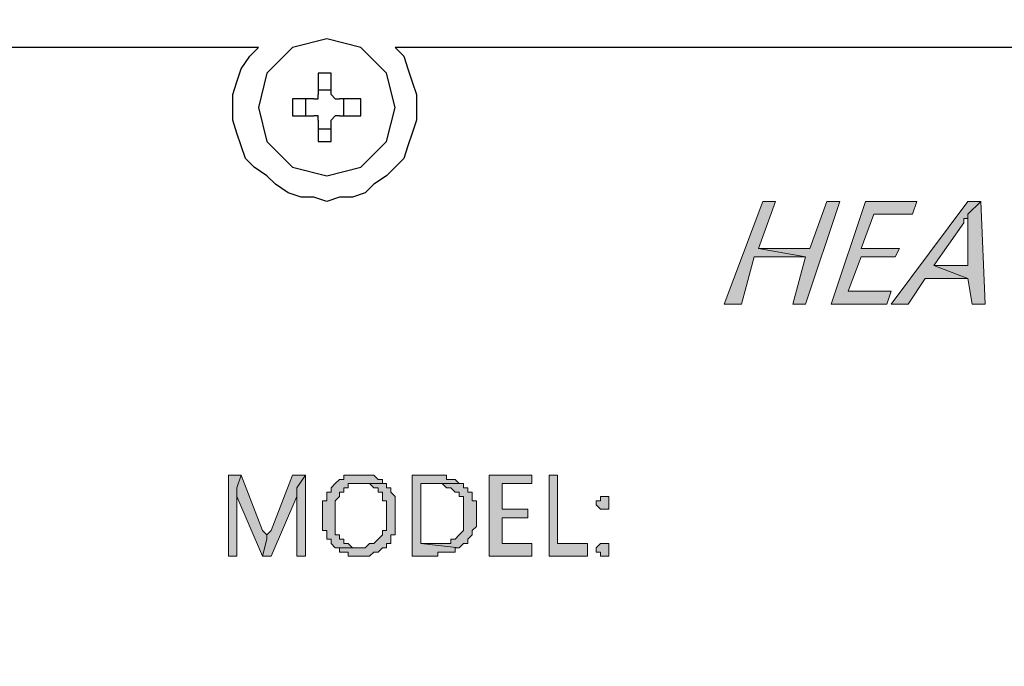
# Model space of a CAD drawing. Units: inches. Extents: x 0.43 to 8.06, y -10.67 to -5.45.
# Drawn here: x 6.41 to 6.79, y -6.66 to -6.41 of the extents above; entities that cross this region are included whole.
import ezdxf

# ---------------------------------------------------------------- set-up
doc = ezdxf.new("R2010")
doc.units = ezdxf.units.IN
doc.header["$MEASUREMENT"] = 0
doc.layers.add('Layer 1', color=7, linetype='Continuous')

msp = doc.modelspace()

# ---------------------------------------------------------------- hatches: boundary and pattern name
at = {"layer": 'Layer 1', "true_color": 0xffffff}
for points in [[(6.70148, -6.48196), (6.69648, -6.48196), (6.68148, -6.52196), (6.68815, -6.52196), (6.69315, -6.50362), (6.71315, -6.50362), (6.69481, -6.50029)], [(6.72648, -6.48196), (6.72148, -6.48196), (6.71481, -6.50029), (6.69481, -6.50029), (6.71315, -6.50362), (6.70815, -6.52196), (6.71315, -6.52196)], [(6.75648, -6.48196), (6.73648, -6.48196), (6.72315, -6.52196), (6.74481, -6.52196), (6.74648, -6.51696), (6.72981, -6.51696), (6.73481, -6.50362), (6.74815, -6.50362), (6.74981, -6.50029), (6.73481, -6.50029), (6.73981, -6.48696), (6.75481, -6.48696)], [(6.78148, -6.48196), (6.77648, -6.48196), (6.74648, -6.52196), (6.75315, -6.52196), (6.75981, -6.51196), (6.77648, -6.51196), (6.76315, -6.50696), (6.77481, -6.49029), (6.77481, -6.48862), (6.77648, -6.48862), (6.77648, -6.48696)], [(6.78148, -6.48196), (6.77648, -6.48696), (6.77648, -6.50696), (6.76315, -6.50696), (6.77648, -6.51196), (6.77815, -6.52196), (6.78315, -6.52196)], [(6.49315, -6.58862), (6.48815, -6.58862), (6.48815, -6.62029), (6.49148, -6.62029), (6.49148, -6.59862), (6.49148, -6.59362)], [(6.49315, -6.58862), (6.49148, -6.59362), (6.49148, -6.59696), (6.50148, -6.62029), (6.50315, -6.61362), (6.50315, -6.61196), (6.50148, -6.61029)], [(6.51815, -6.58862), (6.51315, -6.58862), (6.50481, -6.61029), (6.50315, -6.61196), (6.50315, -6.61362), (6.50148, -6.62029), (6.50481, -6.62029), (6.51481, -6.59696), (6.51481, -6.59362)], [(6.51815, -6.58862), (6.51481, -6.59362), (6.51481, -6.62029), (6.51815, -6.62029)], [(6.53981, -6.58862), (6.53315, -6.58862), (6.53315, -6.59029), (6.53148, -6.59029), (6.52981, -6.59196), (6.52815, -6.59362), (6.52815, -6.59529), (6.52648, -6.59529), (6.52648, -6.59862), (6.52481, -6.59862), (6.52481, -6.60029), (6.52481, -6.61029), (6.52648, -6.61029), (6.52648, -6.61362), (6.52815, -6.61362), (6.52815, -6.61529), (6.52981, -6.61696), (6.53981, -6.61696), (6.53815, -6.61696), (6.53648, -6.61696), (6.53481, -6.61529), (6.53315, -6.61529), (6.53315, -6.61362), (6.53148, -6.61362), (6.53148, -6.61196), (6.52981, -6.61196), (6.52981, -6.61029), (6.52981, -6.59862), (6.53148, -6.59696), (6.53148, -6.59529), (6.53315, -6.59529), (6.53315, -6.59362), (6.53481, -6.59362), (6.53481, -6.59196), (6.53648, -6.59196), (6.54981, -6.59196), (6.54815, -6.59196), (6.54815, -6.59029), (6.54648, -6.59029), (6.54481, -6.58862)], [(6.56815, -6.58862), (6.55981, -6.58862), (6.55981, -6.62029), (6.56981, -6.62029), (6.56981, -6.61862), (6.57648, -6.61862), (6.57648, -6.61696), (6.57815, -6.61696), (6.56315, -6.61529), (6.56315, -6.59196), (6.56815, -6.59196), (6.57981, -6.59196), (6.57815, -6.59196), (6.57648, -6.59029), (6.57481, -6.59029), (6.57315, -6.59029), (6.57315, -6.58862)], [(6.60648, -6.58862), (6.58981, -6.58862), (6.58981, -6.62029), (6.60648, -6.62029), (6.60648, -6.61529), (6.59481, -6.61529), (6.59481, -6.60529), (6.60481, -6.60529), (6.60481, -6.60196), (6.59481, -6.60196), (6.59481, -6.59196), (6.60648, -6.59196)], [(6.61648, -6.58862), (6.61315, -6.58862), (6.61315, -6.62029), (6.62815, -6.62029), (6.62815, -6.61529), (6.61648, -6.61529)], [(6.54981, -6.59196), (6.53981, -6.59196), (6.54148, -6.59196), (6.54315, -6.59196), (6.54481, -6.59362), (6.54648, -6.59362), (6.54648, -6.59529), (6.54815, -6.59529), (6.54815, -6.59696), (6.54815, -6.59862), (6.54981, -6.59862), (6.54981, -6.60529), (6.54981, -6.60696), (6.54981, -6.61029), (6.54815, -6.61029), (6.54815, -6.61196), (6.54648, -6.61362), (6.54481, -6.61529), (6.54315, -6.61529), (6.54148, -6.61696), (6.52981, -6.61696), (6.53148, -6.61696), (6.53148, -6.61862), (6.53315, -6.61862), (6.53481, -6.61862), (6.53481, -6.62029), (6.54315, -6.62029), (6.54481, -6.61862), (6.54648, -6.61862), (6.54815, -6.61696), (6.54981, -6.61696), (6.54981, -6.61529), (6.55148, -6.61529), (6.55148, -6.61362), (6.55148, -6.61196), (6.55315, -6.61196), (6.55315, -6.59696), (6.55148, -6.59529), (6.55148, -6.59362), (6.54981, -6.59362)], [(6.57981, -6.59196), (6.56815, -6.59196), (6.56981, -6.59196), (6.57148, -6.59196), (6.57315, -6.59362), (6.57481, -6.59362), (6.57648, -6.59529), (6.57815, -6.59529), (6.57815, -6.59696), (6.57981, -6.59696), (6.57981, -6.59862), (6.57981, -6.60362), (6.57981, -6.60529), (6.57981, -6.61029), (6.57815, -6.61196), (6.57648, -6.61362), (6.57481, -6.61362), (6.57481, -6.61529), (6.56315, -6.61529), (6.57815, -6.61696), (6.57981, -6.61529), (6.58148, -6.61529), (6.58148, -6.61362), (6.58315, -6.61196), (6.58315, -6.61029), (6.58481, -6.60862), (6.58481, -6.59862), (6.58315, -6.59862), (6.58315, -6.59529), (6.58148, -6.59529), (6.58148, -6.59362), (6.57981, -6.59362)], [(6.63481, -6.59696), (6.63315, -6.59696), (6.63315, -6.59862), (6.63148, -6.59862), (6.63148, -6.60029), (6.63315, -6.60196), (6.63648, -6.60196), (6.63648, -6.60029), (6.63648, -6.59696)], [(6.63481, -6.61529), (6.63315, -6.61529), (6.63148, -6.61696), (6.63148, -6.61862), (6.63315, -6.61862), (6.63315, -6.62029), (6.63481, -6.62029), (6.63648, -6.62029), (6.63648, -6.61862), (6.63648, -6.61529)]]:
    msp.add_hatch(color=7, dxfattribs=at).paths.add_polyline_path(points)

# ---------------------------------------------------------------- linework, layer by layer
at = {"layer": 'Layer 1', "color": 7, "lineweight": 25, "true_color": 0xffffff}
for points in [[(6.55315, -6.44529), (6.54981, -6.43196), (6.53981, -6.42196), (6.52648, -6.41862), (6.51315, -6.42196), (6.50315, -6.43196), (6.49981, -6.44529), (6.50315, -6.45862), (6.51315, -6.46862), (6.52648, -6.47196), (6.53981, -6.46862), (6.54981, -6.45862), (6.55315, -6.44529)], [(6.49981, -6.42196), (5.84648, -6.42196)], [(6.55315, -6.42196), (6.55648, -6.42529), (6.55815, -6.43029), (6.55981, -6.43529), (6.56148, -6.44029), (6.56148, -6.45029), (6.55981, -6.45529), (6.55815, -6.46029), (6.55648, -6.46529), (6.55315, -6.46862), (6.54981, -6.47196), (6.54481, -6.47529), (6.54148, -6.47862), (6.53648, -6.48029), (6.53148, -6.48029), (6.52648, -6.48196), (6.52148, -6.48029), (6.51648, -6.48029), (6.51148, -6.47862), (6.50648, -6.47529), (6.50315, -6.47196), (6.49815, -6.46862), (6.49481, -6.46529), (6.49315, -6.46029), (6.49148, -6.45529), (6.48981, -6.45029), (6.48981, -6.44529), (6.48981, -6.44029), (6.49148, -6.43529), (6.49315, -6.43029), (6.49648, -6.42529), (6.49981, -6.42196)], [(7.20481, -6.42196), (6.55315, -6.42196)], [(6.52315, -6.43196), (6.52315, -6.44029)], [(6.52815, -6.43196), (6.52315, -6.43196)], [(6.52815, -6.44029), (6.52815, -6.43196)], [(6.52148, -6.44196), (6.52315, -6.44196), (6.52315, -6.44029)], [(6.52815, -6.43862), (6.52315, -6.43862)], [(6.52815, -6.44029), (6.52981, -6.44196), (6.53148, -6.44196)], [(6.52148, -6.44196), (6.51315, -6.44196)], [(6.51315, -6.44196), (6.51315, -6.44862)], [(6.51815, -6.44196), (6.51815, -6.44862)], [(6.53981, -6.44196), (6.53148, -6.44196)], [(6.53315, -6.44862), (6.53315, -6.44196)], [(6.53981, -6.44862), (6.53981, -6.44196)], [(6.51315, -6.44862), (6.52148, -6.44862)], [(6.52315, -6.45029), (6.52315, -6.44862), (6.52148, -6.44862)], [(6.53148, -6.44862), (6.52981, -6.44862), (6.52815, -6.45029)], [(6.53148, -6.44862), (6.53981, -6.44862)], [(6.52315, -6.45029), (6.52315, -6.45862)], [(6.52815, -6.45862), (6.52815, -6.45029)], [(6.52315, -6.45362), (6.52815, -6.45362)], [(6.52315, -6.45862), (6.52815, -6.45862)]]:
    msp.add_lwpolyline(points, dxfattribs=at)
at = {"layer": 'Layer 1', "lineweight": 0}
for points in [[(6.70148, -6.48196), (6.69648, -6.48196), (6.68148, -6.52196), (6.68815, -6.52196), (6.69315, -6.50362), (6.71315, -6.50362), (6.69481, -6.50029), (6.70148, -6.48196)], [(6.72648, -6.48196), (6.72148, -6.48196), (6.71481, -6.50029), (6.69481, -6.50029), (6.71315, -6.50362), (6.70815, -6.52196), (6.71315, -6.52196), (6.72648, -6.48196)], [(6.75648, -6.48196), (6.73648, -6.48196), (6.72315, -6.52196), (6.74481, -6.52196), (6.74648, -6.51696), (6.72981, -6.51696), (6.73481, -6.50362), (6.74815, -6.50362), (6.74981, -6.50029), (6.73481, -6.50029), (6.73981, -6.48696), (6.75481, -6.48696), (6.75648, -6.48196)], [(6.78148, -6.48196), (6.77648, -6.48196), (6.74648, -6.52196), (6.75315, -6.52196), (6.75981, -6.51196), (6.77648, -6.51196), (6.76315, -6.50696), (6.77481, -6.49029), (6.77481, -6.48862), (6.77648, -6.48862), (6.77648, -6.48696), (6.78148, -6.48196)], [(6.78148, -6.48196), (6.77648, -6.48696), (6.77648, -6.50696), (6.76315, -6.50696), (6.77648, -6.51196), (6.77815, -6.52196), (6.78315, -6.52196), (6.78148, -6.48196)], [(6.49315, -6.58862), (6.48815, -6.58862), (6.48815, -6.62029), (6.49148, -6.62029), (6.49148, -6.59862), (6.49148, -6.59362), (6.49315, -6.58862)], [(6.49315, -6.58862), (6.49148, -6.59362), (6.49148, -6.59696), (6.50148, -6.62029), (6.50315, -6.61362), (6.50315, -6.61196), (6.50148, -6.61029), (6.49315, -6.58862)], [(6.51815, -6.58862), (6.51315, -6.58862), (6.50481, -6.61029), (6.50315, -6.61196), (6.50315, -6.61362), (6.50148, -6.62029), (6.50481, -6.62029), (6.51481, -6.59696), (6.51481, -6.59362), (6.51815, -6.58862)], [(6.51815, -6.58862), (6.51481, -6.59362), (6.51481, -6.62029), (6.51815, -6.62029), (6.51815, -6.58862)], [(6.53981, -6.58862), (6.53315, -6.58862), (6.53315, -6.59029), (6.53148, -6.59029), (6.52981, -6.59196), (6.52815, -6.59362), (6.52815, -6.59529), (6.52648, -6.59529), (6.52648, -6.59862), (6.52481, -6.59862), (6.52481, -6.60029), (6.52481, -6.61029), (6.52648, -6.61029), (6.52648, -6.61362), (6.52815, -6.61362), (6.52815, -6.61529), (6.52981, -6.61696), (6.53981, -6.61696), (6.53815, -6.61696), (6.53648, -6.61696), (6.53481, -6.61529), (6.53315, -6.61529), (6.53315, -6.61362), (6.53148, -6.61362), (6.53148, -6.61196), (6.52981, -6.61196), (6.52981, -6.61029), (6.52981, -6.59862), (6.53148, -6.59696), (6.53148, -6.59529), (6.53315, -6.59529), (6.53315, -6.59362), (6.53481, -6.59362), (6.53481, -6.59196), (6.53648, -6.59196), (6.54981, -6.59196), (6.54815, -6.59196), (6.54815, -6.59029), (6.54648, -6.59029), (6.54481, -6.58862), (6.53981, -6.58862)], [(6.56815, -6.58862), (6.55981, -6.58862), (6.55981, -6.62029), (6.56981, -6.62029), (6.56981, -6.61862), (6.57648, -6.61862), (6.57648, -6.61696), (6.57815, -6.61696), (6.56315, -6.61529), (6.56315, -6.59196), (6.56815, -6.59196), (6.57981, -6.59196), (6.57815, -6.59196), (6.57648, -6.59029), (6.57481, -6.59029), (6.57315, -6.59029), (6.57315, -6.58862), (6.56815, -6.58862)], [(6.60648, -6.58862), (6.58981, -6.58862), (6.58981, -6.62029), (6.60648, -6.62029), (6.60648, -6.61529), (6.59481, -6.61529), (6.59481, -6.60529), (6.60481, -6.60529), (6.60481, -6.60196), (6.59481, -6.60196), (6.59481, -6.59196), (6.60648, -6.59196), (6.60648, -6.58862)], [(6.61648, -6.58862), (6.61315, -6.58862), (6.61315, -6.62029), (6.62815, -6.62029), (6.62815, -6.61529), (6.61648, -6.61529), (6.61648, -6.58862)], [(6.54981, -6.59196), (6.53981, -6.59196), (6.54148, -6.59196), (6.54315, -6.59196), (6.54481, -6.59362), (6.54648, -6.59362), (6.54648, -6.59529), (6.54815, -6.59529), (6.54815, -6.59696), (6.54815, -6.59862), (6.54981, -6.59862), (6.54981, -6.60529), (6.54981, -6.60696), (6.54981, -6.61029), (6.54815, -6.61029), (6.54815, -6.61196), (6.54648, -6.61362), (6.54481, -6.61529), (6.54315, -6.61529), (6.54148, -6.61696), (6.52981, -6.61696), (6.53148, -6.61696), (6.53148, -6.61862), (6.53315, -6.61862), (6.53481, -6.61862), (6.53481, -6.62029), (6.54315, -6.62029), (6.54481, -6.61862), (6.54648, -6.61862), (6.54815, -6.61696), (6.54981, -6.61696), (6.54981, -6.61529), (6.55148, -6.61529), (6.55148, -6.61362), (6.55148, -6.61196), (6.55315, -6.61196), (6.55315, -6.59696), (6.55148, -6.59529), (6.55148, -6.59362), (6.54981, -6.59362), (6.54981, -6.59196)], [(6.57981, -6.59196), (6.56815, -6.59196), (6.56981, -6.59196), (6.57148, -6.59196), (6.57315, -6.59362), (6.57481, -6.59362), (6.57648, -6.59529), (6.57815, -6.59529), (6.57815, -6.59696), (6.57981, -6.59696), (6.57981, -6.59862), (6.57981, -6.60362), (6.57981, -6.60529), (6.57981, -6.61029), (6.57815, -6.61196), (6.57648, -6.61362), (6.57481, -6.61362), (6.57481, -6.61529), (6.56315, -6.61529), (6.57815, -6.61696), (6.57981, -6.61529), (6.58148, -6.61529), (6.58148, -6.61362), (6.58315, -6.61196), (6.58315, -6.61029), (6.58481, -6.60862), (6.58481, -6.59862), (6.58315, -6.59862), (6.58315, -6.59529), (6.58148, -6.59529), (6.58148, -6.59362), (6.57981, -6.59362), (6.57981, -6.59196)], [(6.63481, -6.59696), (6.63315, -6.59696), (6.63315, -6.59862), (6.63148, -6.59862), (6.63148, -6.60029), (6.63315, -6.60196), (6.63648, -6.60196), (6.63648, -6.60029), (6.63648, -6.59696), (6.63481, -6.59696)], [(6.63481, -6.61529), (6.63315, -6.61529), (6.63148, -6.61696), (6.63148, -6.61862), (6.63315, -6.61862), (6.63315, -6.62029), (6.63481, -6.62029), (6.63648, -6.62029), (6.63648, -6.61862), (6.63648, -6.61529), (6.63481, -6.61529)]]:
    msp.add_lwpolyline(points, dxfattribs=at)
at = {"layer": 'Layer 1', "color": 7, "lineweight": 5, "true_color": 0xffffff}
for points in [[(6.70148, -6.48196), (6.69648, -6.48196), (6.68148, -6.52196), (6.68815, -6.52196), (6.69315, -6.50362), (6.71315, -6.50362), (6.69481, -6.50029), (6.70148, -6.48196)], [(6.72648, -6.48196), (6.72148, -6.48196), (6.71481, -6.50029), (6.69481, -6.50029), (6.71315, -6.50362), (6.70815, -6.52196), (6.71315, -6.52196), (6.72648, -6.48196)], [(6.75648, -6.48196), (6.73648, -6.48196), (6.72315, -6.52196), (6.74481, -6.52196), (6.74648, -6.51696), (6.72981, -6.51696), (6.73481, -6.50362), (6.74815, -6.50362), (6.74981, -6.50029), (6.73481, -6.50029), (6.73981, -6.48696), (6.75481, -6.48696), (6.75648, -6.48196)], [(6.78148, -6.48196), (6.77648, -6.48196), (6.74648, -6.52196), (6.75315, -6.52196), (6.75981, -6.51196), (6.77648, -6.51196), (6.76315, -6.50696), (6.77481, -6.49029), (6.77481, -6.48862), (6.77648, -6.48862), (6.77648, -6.48696), (6.78148, -6.48196)], [(6.78148, -6.48196), (6.77648, -6.48696), (6.77648, -6.50696), (6.76315, -6.50696), (6.77648, -6.51196), (6.77815, -6.52196), (6.78315, -6.52196), (6.78148, -6.48196)], [(6.49315, -6.58862), (6.48815, -6.58862), (6.48815, -6.62029), (6.49148, -6.62029), (6.49148, -6.59862), (6.49148, -6.59362), (6.49315, -6.58862)], [(6.49315, -6.58862), (6.49148, -6.59362), (6.49148, -6.59696), (6.50148, -6.62029), (6.50315, -6.61362), (6.50315, -6.61196), (6.50148, -6.61029), (6.49315, -6.58862)], [(6.51815, -6.58862), (6.51315, -6.58862), (6.50481, -6.61029), (6.50315, -6.61196), (6.50315, -6.61362), (6.50148, -6.62029), (6.50481, -6.62029), (6.51481, -6.59696), (6.51481, -6.59362), (6.51815, -6.58862)], [(6.51815, -6.58862), (6.51481, -6.59362), (6.51481, -6.62029), (6.51815, -6.62029), (6.51815, -6.58862)], [(6.53981, -6.58862), (6.53315, -6.58862), (6.53315, -6.59029), (6.53148, -6.59029), (6.52981, -6.59196), (6.52815, -6.59362), (6.52815, -6.59529), (6.52648, -6.59529), (6.52648, -6.59862), (6.52481, -6.59862), (6.52481, -6.60029), (6.52481, -6.61029), (6.52648, -6.61029), (6.52648, -6.61362), (6.52815, -6.61362), (6.52815, -6.61529), (6.52981, -6.61696), (6.53981, -6.61696), (6.53815, -6.61696), (6.53648, -6.61696), (6.53481, -6.61529), (6.53315, -6.61529), (6.53315, -6.61362), (6.53148, -6.61362), (6.53148, -6.61196), (6.52981, -6.61196), (6.52981, -6.61029), (6.52981, -6.59862), (6.53148, -6.59696), (6.53148, -6.59529), (6.53315, -6.59529), (6.53315, -6.59362), (6.53481, -6.59362), (6.53481, -6.59196), (6.53648, -6.59196), (6.54981, -6.59196), (6.54815, -6.59196), (6.54815, -6.59029), (6.54648, -6.59029), (6.54481, -6.58862), (6.53981, -6.58862)], [(6.56815, -6.58862), (6.55981, -6.58862), (6.55981, -6.62029), (6.56981, -6.62029), (6.56981, -6.61862), (6.57648, -6.61862), (6.57648, -6.61696), (6.57815, -6.61696), (6.56315, -6.61529), (6.56315, -6.59196), (6.56815, -6.59196), (6.57981, -6.59196), (6.57815, -6.59196), (6.57648, -6.59029), (6.57481, -6.59029), (6.57315, -6.59029), (6.57315, -6.58862), (6.56815, -6.58862)], [(6.60648, -6.58862), (6.58981, -6.58862), (6.58981, -6.62029), (6.60648, -6.62029), (6.60648, -6.61529), (6.59481, -6.61529), (6.59481, -6.60529), (6.60481, -6.60529), (6.60481, -6.60196), (6.59481, -6.60196), (6.59481, -6.59196), (6.60648, -6.59196), (6.60648, -6.58862)], [(6.61648, -6.58862), (6.61315, -6.58862), (6.61315, -6.62029), (6.62815, -6.62029), (6.62815, -6.61529), (6.61648, -6.61529), (6.61648, -6.58862)], [(6.54981, -6.59196), (6.53981, -6.59196), (6.54148, -6.59196), (6.54315, -6.59196), (6.54481, -6.59362), (6.54648, -6.59362), (6.54648, -6.59529), (6.54815, -6.59529), (6.54815, -6.59696), (6.54815, -6.59862), (6.54981, -6.59862), (6.54981, -6.60529), (6.54981, -6.60696), (6.54981, -6.61029), (6.54815, -6.61029), (6.54815, -6.61196), (6.54648, -6.61362), (6.54481, -6.61529), (6.54315, -6.61529), (6.54148, -6.61696), (6.52981, -6.61696), (6.53148, -6.61696), (6.53148, -6.61862), (6.53315, -6.61862), (6.53481, -6.61862), (6.53481, -6.62029), (6.54315, -6.62029), (6.54481, -6.61862), (6.54648, -6.61862), (6.54815, -6.61696), (6.54981, -6.61696), (6.54981, -6.61529), (6.55148, -6.61529), (6.55148, -6.61362), (6.55148, -6.61196), (6.55315, -6.61196), (6.55315, -6.59696), (6.55148, -6.59529), (6.55148, -6.59362), (6.54981, -6.59362), (6.54981, -6.59196)], [(6.57981, -6.59196), (6.56815, -6.59196), (6.56981, -6.59196), (6.57148, -6.59196), (6.57315, -6.59362), (6.57481, -6.59362), (6.57648, -6.59529), (6.57815, -6.59529), (6.57815, -6.59696), (6.57981, -6.59696), (6.57981, -6.59862), (6.57981, -6.60362), (6.57981, -6.60529), (6.57981, -6.61029), (6.57815, -6.61196), (6.57648, -6.61362), (6.57481, -6.61362), (6.57481, -6.61529), (6.56315, -6.61529), (6.57815, -6.61696), (6.57981, -6.61529), (6.58148, -6.61529), (6.58148, -6.61362), (6.58315, -6.61196), (6.58315, -6.61029), (6.58481, -6.60862), (6.58481, -6.59862), (6.58315, -6.59862), (6.58315, -6.59529), (6.58148, -6.59529), (6.58148, -6.59362), (6.57981, -6.59362), (6.57981, -6.59196)], [(6.63481, -6.59696), (6.63315, -6.59696), (6.63315, -6.59862), (6.63148, -6.59862), (6.63148, -6.60029), (6.63315, -6.60196), (6.63648, -6.60196), (6.63648, -6.60029), (6.63648, -6.59696), (6.63481, -6.59696)], [(6.63481, -6.61529), (6.63315, -6.61529), (6.63148, -6.61696), (6.63148, -6.61862), (6.63315, -6.61862), (6.63315, -6.62029), (6.63481, -6.62029), (6.63648, -6.62029), (6.63648, -6.61862), (6.63648, -6.61529), (6.63481, -6.61529)]]:
    msp.add_lwpolyline(points, dxfattribs=at)
at = {"layer": 'Layer 1', "lineweight": 0}
msp.add_open_spline([(7.89594, -6.20213), (7.89594, -6.20213), (7.89594, -6.33944), (7.89594, -6.33944), (7.89594, -6.33944), (8.06088, -6.37259), (8.02692, -6.51464), (8.02692, -6.51464), (8.01722, -6.86502), (8.01722, -6.86502), (8.01722, -6.86502), (8.03662, -6.97392), (7.90079, -7.03548), (7.90079, -7.03548), (7.90127, -7.24147), (7.90127, -7.24147), (7.90127, -7.24147), (7.88123, -7.27152), (7.44539, -7.27653), (7.44539, -7.27653), (7.29938, -7.32458), (7.29938, -7.32458), (7.29938, -7.32458), (6.33324, -7.31661), (6.33324, -7.31661), (6.33324, -7.31661), (6.34326, -6.97094), (6.34326, -6.97094), (6.34326, -6.97094), (5.71704, -6.96593), (5.71704, -6.96593), (5.71704, -6.96593), (5.12089, -6.96593), (5.12089, -6.96593), (5.12089, -6.96593), (5.12599, -6.33471), (5.12599, -6.33471), (5.12599, -6.33471), (5.20361, -6.28263), (5.20361, -6.28263), (5.20361, -6.28263), (5.32883, -6.1003), (5.32883, -6.1003), (5.32883, -6.1003), (5.21164, -6.03246), (5.21164, -6.03246), (5.21164, -6.03246), (5.33191, -5.84435), (5.33191, -5.84435), (5.33191, -5.84435), (5.45526, -5.91219), (5.45526, -5.91219), (5.45526, -5.91219), (5.54778, -5.76417), (5.54778, -5.76417), (5.54778, -5.76417), (6.33423, -5.87382), (6.33423, -5.87382), (6.33423, -5.87382), (6.3443, -6.09424), (6.3443, -6.09424), (6.3443, -6.09424), (6.38727, -6.09796), (6.38727, -6.09796), (6.38727, -6.09796), (7.66794, -6.1027), (7.66794, -6.1027), (7.66794, -6.1027), (7.87169, -6.08849), (7.89594, -6.20213)], degree=3, knots=[0, 0, 0, 0, 1, 1, 1, 2, 2, 2, 3, 3, 3, 4, 4, 4, 5, 5, 5, 6, 6, 6, 7, 7, 7, 8, 8, 8, 9, 9, 9, 10, 10, 10, 11, 11, 11, 12, 12, 12, 13, 13, 13, 14, 14, 14, 15, 15, 15, 16, 16, 16, 17, 17, 17, 18, 18, 18, 19, 19, 19, 20, 20, 20, 21, 21, 21, 22, 22, 22, 23, 23, 23, 23], dxfattribs=at)

doc.saveas('drawing.dxf')
